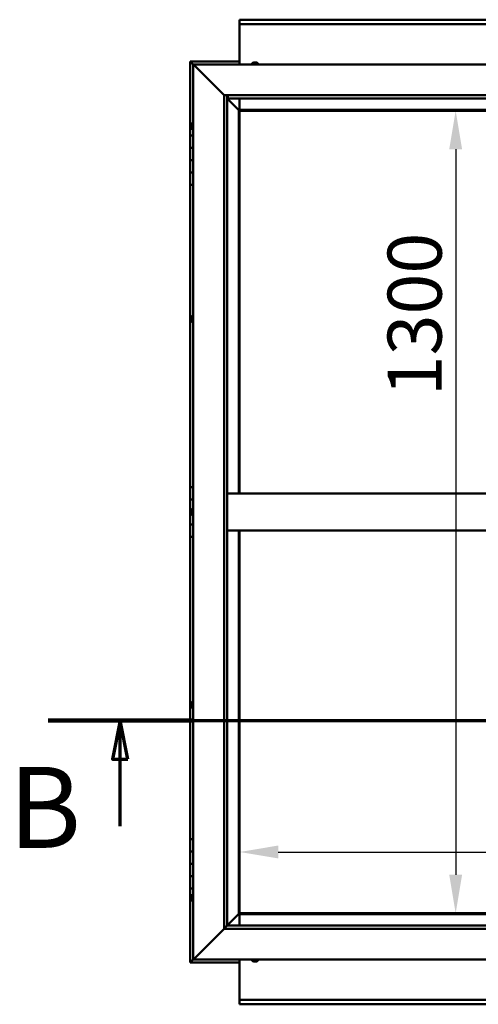
# Model space of a CAD drawing. Units: millimetres. Extents: x -6349 to 24374, y 3097 to 8837.
# Drawn here: x 4777 to 5519, y 3751 to 5346 of the extents above; entities that cross this region are included whole.
import ezdxf

# ---------------------------------------------------------------- set-up
doc = ezdxf.new("R2010")
doc.units = ezdxf.units.MM
doc.header["$LTSCALE"] = 25
doc.linetypes.add('CHAIN', pattern=[0.3543, 0.2362, -0.0295, 0.0591, -0.0295])
for name, color, linetype, lineweight in [('Dimension (ISO)', 7, 'Continuous', 25), ('Section Line (ISO)', 7, 'CHAIN', 70), ('Visible (ISO)', 7, 'Continuous', 50)]:
    doc.layers.add(name, color=color, linetype=linetype, lineweight=lineweight)
doc.styles.add('Label Text (ISO)', font='tahoma.ttf')
doc.styles.add('Note Text (ISO)', font='tahoma.ttf')
doc.dimstyles.new('Default (ISO)', dxfattribs={"dimscale": 25, "dimtxt": 3.5, "dimasz": 2.5, "dimexe": 3.175, "dimexo": 0, "dimgap": 0.762, "dimtad": 1, "dimrnd": 1e-08, "dimzin": 0, "dimtxsty": 'Note Text (ISO)', "dimcen": 0.09, "dimdle": 10, "dimclrd": 256, "dimclre": 256, "dimclrt": 256, "dimazin": 0, "dimtfac": 1.001486, "dimtmove": 0, "dimatfit": 3, "dimfxl": 1, "dimtolj": 1, "dimtzin": 0, "dimlwd": -1, "dimlwe": -1, "dimarcsym": 0})

# ---------------------------------------------------------------- blocks, each defined once
blk = doc.blocks.new('2dTransSection1')
at = {"layer": 'Section Line (ISO)', "linetype": 'CHAIN', "ltscale": 42.148838}
blk.add_line((192.916, 168.417), (321.716, 168.417), dxfattribs=at)
at = {"layer": 'Section Line (ISO)', "linetype": 'Continuous', "lineweight": 140}
blk.add_line((192.916, 168.417), (202.249, 168.417), dxfattribs=at)
at = {"layer": 'Section Line (ISO)', "linetype": 'Continuous'}
for p, q in [((197.583, 168.417), (197.083, 165.917)), ((197.583, 165.917), (197.583, 168.417)), ((198.083, 165.917), (197.583, 168.417)), ((197.083, 165.917), (198.083, 165.917)), ((197.583, 161.578), (197.583, 165.917))]:
    blk.add_line(p, q, dxfattribs=at)
at = {"layer": 'Section Line (ISO)', "linetype": 'Continuous', "flags": 128}
blk.add_lwpolyline([(198.083, 165.917), (197.583, 168.417), (197.083, 165.917), (198.083, 165.917)], dxfattribs=at)
at = {"layer": 'Section Line (ISO)'}
blk.add_solid([(198.083, 165.917), (197.583, 168.417), (197.083, 165.917), (198.083, 165.917)], dxfattribs=at)
at = {"layer": 'Section Line (ISO)', "insert": (190.344, 158.523), "char_height": 5.25, "attachment_point": 7, "style": 'Label Text (ISO)'}
blk.add_mtext('B', dxfattribs=at)
blk = doc.blocks.new('*D12')
at = {"layer": 'Defpoints', "color": 0, "transparency": 16777216}
for p in [(5475.7, 5198.2), (5475.7, 3898.2), (5482.8, 3898.2)]:
    blk.add_point(p, dxfattribs=at)
at = {"layer": 'Dimension (ISO)', "transparency": 16777216}
blk.add_line((5482.8, 5135.7), (5482.8, 3960.7), dxfattribs=at)
for points in [[(5472.4, 5135.7), (5493.2, 5135.7), (5482.8, 5198.2)], [(5472.4, 3960.7), (5493.2, 3960.7), (5482.8, 3898.2)]]:
    blk.add_solid(points, dxfattribs=at)
at = {"layer": 'Dimension (ISO)', "transparency": 16777216, "insert": (5372.6, 4735.6), "char_height": 87.5, "attachment_point": 1, "rotation": 90, "style": 'Note Text (ISO)'}
blk.add_mtext('\\A1;1300', dxfattribs=at)
blk = doc.blocks.new('*D14')
at = {"layer": 'Defpoints', "color": 0, "transparency": 16777216}
for p in [(5132.9, 4222.3), (7732.9, 4222.3), (7732.9, 3997.4)]:
    blk.add_point(p, dxfattribs=at)
at = {"layer": 'Dimension (ISO)', "transparency": 16777216}
blk.add_line((5195.4, 3997.4), (7670.4, 3997.4), dxfattribs=at)
for points in [[(5195.4, 4007.9), (5195.4, 3987), (5132.9, 3997.4)], [(7670.4, 4007.9), (7670.4, 3987), (7732.9, 3997.4)]]:
    blk.add_solid(points, dxfattribs=at)
at = {"layer": 'Dimension (ISO)', "transparency": 16777216, "insert": (5857.4, 4107.6), "char_height": 87.5, "attachment_point": 1, "style": 'Note Text (ISO)'}
blk.add_mtext('\\A1;2600', dxfattribs=at)

msp = doc.modelspace()

# ---------------------------------------------------------------- linework, layer by layer
at = {"layer": 'Visible (ISO)'}
for p, q in [((5132.9, 5344.7), (5132.9, 5345.7)), ((5132.9, 5345.7), (7732.9, 5345.7)), ((5132.9, 5344.7), (5132.9, 5338.2)), ((5132.9, 5336.2), (5132.9, 5338.2)), ((7732.9, 5338.2), (5132.9, 5338.2)), ((5132.9, 5273.2), (5132.9, 5336.2)), ((5052.9, 5278.2), (5052.9, 5278.2)), ((5052.9, 5278.2), (5052.9, 5278.2)), ((5132.9, 5278.2), (5052.9, 5278.2)), ((5054.5, 5276.6), (5052.9, 5278.2)), ((5052.9, 5278.2), (5052.9, 5278.2)), ((5052.9, 5278.2), (5052.9, 5278.2)), ((5052.9, 5278.2), (5052.9, 5278.2)), ((5052.9, 5278.2), (5052.9, 5278.2)), ((5052.9, 5278.2), (5052.9, 5158.2)), ((5052.9, 5278.2), (5054.5, 5276.6)), ((5054.5, 5276.6), (5057.9, 5273.2)), ((5057.9, 5273.2), (5054.5, 5276.6)), ((5060.4, 5270.7), (5057.9, 5273.2)), ((5057.9, 5273.2), (6407.9, 5273.2)), ((5057.9, 5273.2), (5060.4, 5270.7)), ((5057.9, 3823.2), (5057.9, 5273.2)), ((5060.4, 5270.7), (5107.9, 5223.2)), ((5107.9, 5223.2), (5060.4, 5270.7)), ((5153.1, 5275.1), (5153.1, 5273.2)), ((5155.7, 5276.4), (5156.3, 5276.4)), ((5156.3, 5276.4), (5156.3, 5276.4)), ((5156.3, 5276.4), (5156.4, 5276.4)), ((5156.4, 5276.4), (5156.6, 5276.4)), ((5156.4, 5276.4), (5156.4, 5276.4)), ((5156.6, 5276.4), (5158.4, 5276.4)), ((5158.4, 5276.4), (5158.8, 5276.4)), ((5158.8, 5276.4), (5160, 5276.4)), ((5160.1, 5276.4), (5160, 5276.4)), ((5160.1, 5276.4), (5160.1, 5276.4)), ((5162.6, 5275.1), (5162.6, 5273.2)), ((5107.9, 5223.2), (6357.9, 5223.2)), ((5107.9, 3873.2), (5107.9, 5223.2)), ((5112.9, 5223.2), (5112.9, 3878.2)), ((5112.9, 5218.2), (5131.3, 5199.8)), ((5131.3, 5199.8), (5112.9, 5218.2)), ((5113.9, 5218.3), (5113.9, 5223.2)), ((5113.9, 5218.2), (5113.9, 5218.3)), ((6352.9, 5218.2), (5113.9, 5218.2)), ((5132.9, 5199.7), (5132.9, 5218.2)), ((5131.3, 5199.8), (5131.4, 5199.7)), ((5131.4, 5199.7), (5131.3, 5199.8)), ((5132.9, 5198.2), (5131.4, 5199.7)), ((5131.4, 5199.7), (5131.4, 4578.2)), ((5131.4, 5199.7), (5132.9, 5198.2)), ((6334.4, 5199.7), (5131.4, 5199.7)), ((5132.9, 5198.2), (6332.9, 5198.2)), ((5132.9, 4578.2), (5132.9, 5198.2)), ((5054.7, 5175.3), (5054.7, 5175.4)), ((5054.7, 5175.3), (5054.7, 5175.1)), ((5054.7, 5173.7), (5054.7, 5175.1)), ((5054.7, 5173.4), (5054.7, 5173.7)), ((5054.7, 5173.4), (5054.7, 5173.3)), ((5054.7, 5171.6), (5054.7, 5173.3)), ((5054.7, 5171.4), (5054.7, 5171.6)), ((5054.7, 5171.4), (5054.7, 5171.3)), ((5054.7, 5171), (5054.7, 5171.3)), ((5056, 5178), (5057.9, 5178)), ((5056, 5168.5), (5057.9, 5168.5)), ((5057.9, 5158.2), (5052.9, 5158.2)), ((5052.9, 5158.2), (5052.9, 5138.2)), ((5052.9, 5138.2), (5052.9, 5138.2)), ((5052.9, 5138.2), (5057.9, 5138.2)), ((5052.9, 5118.2), (5052.9, 5138.2)), ((5057.9, 5138.2), (5052.9, 5138.2)), ((5057.9, 5118.2), (5052.9, 5118.2)), ((5052.9, 5118.2), (5057.9, 5118.2)), ((5052.9, 5118.2), (5052.9, 5098.2)), ((5052.9, 5098.2), (5052.9, 5098.2)), ((5052.9, 5098.2), (5057.9, 5098.2)), ((5052.9, 5078.2), (5052.9, 5098.2)), ((5057.9, 5098.2), (5052.9, 5098.2)), ((5052.9, 5078.2), (5052.9, 4588.2)), ((5052.9, 5078.2), (5057.9, 5078.2)), ((5056, 4865.5), (5057.9, 4865.5)), ((5054.7, 4862.7), (5054.7, 4862.9)), ((5054.7, 4862.7), (5054.7, 4862.5)), ((5054.7, 4862.4), (5054.7, 4862.5)), ((5054.7, 4860.8), (5054.7, 4862.4)), ((5054.7, 4860.6), (5054.7, 4860.4)), ((5054.7, 4858.8), (5054.7, 4860.4)), ((5054.7, 4858.8), (5054.7, 4858.6)), ((5054.7, 4858.8), (5054.7, 4858.8)), ((5054.7, 4858.5), (5054.7, 4858.6)), ((5056, 4856), (5057.9, 4856)), ((5057.9, 4588.2), (5052.9, 4588.2)), ((5052.9, 4588.2), (5052.9, 4568.2)), ((6352.9, 4578.2), (5112.9, 4578.2)), ((5052.9, 4568.2), (5057.9, 4568.2)), ((5052.9, 4548.2), (5052.9, 4568.2)), ((5057.9, 4568.2), (5052.9, 4568.2)), ((5054.7, 4548.2), (5052.9, 4548.2)), ((5052.9, 4548.2), (5054.7, 4548.2)), ((5052.9, 4548.2), (5052.9, 4528.2)), ((5054.7, 4550.1), (5054.7, 4550.4)), ((5054.7, 4550.1), (5054.7, 4550)), ((5054.7, 4549.8), (5054.7, 4550)), ((5054.7, 4548.2), (5054.7, 4549.8)), ((5054.7, 4548.2), (5054.7, 4548)), ((5054.7, 4547.7), (5054.7, 4548)), ((5054.7, 4546.3), (5054.7, 4547.7)), ((5054.7, 4546.3), (5054.7, 4546.1)), ((5054.7, 4546), (5054.7, 4546.1)), ((5056, 4553), (5057.9, 4553)), ((5056, 4543.5), (5057.9, 4543.5)), ((5052.9, 4528.2), (5057.9, 4528.2)), ((5052.9, 4508.2), (5052.9, 4528.2)), ((5057.9, 4528.2), (5052.9, 4528.2)), ((6352.9, 4518.2), (5112.9, 4518.2)), ((5131.4, 4518.2), (5131.4, 3896.7)), ((5132.9, 3898.2), (5132.9, 4518.2)), ((5052.9, 4508.2), (5052.9, 4018.2)), ((5052.9, 4508.2), (5057.9, 4508.2)), ((5054.7, 4237.9), (5054.7, 4237.8)), ((5054.7, 4237.9), (5054.7, 4237.9)), ((5054.7, 4236.5), (5054.7, 4237.8)), ((5054.7, 4236.1), (5054.7, 4236.5)), ((5054.7, 4234.3), (5054.7, 4236.1)), ((5054.7, 4234.2), (5054.7, 4234.3)), ((5054.7, 4234.1), (5054.7, 4234.2)), ((5054.7, 4234.2), (5054.7, 4234.2)), ((5054.7, 4234.1), (5054.7, 4234)), ((5054.7, 4233.5), (5054.7, 4234)), ((5056, 4240.5), (5057.9, 4240.5)), ((5056, 4231), (5057.9, 4231)), ((5057.9, 4018.2), (5052.9, 4018.2)), ((5052.9, 4018.2), (5052.9, 3998.2)), ((5052.9, 3998.2), (5052.9, 3998.2)), ((5052.9, 3998.2), (5057.9, 3998.2)), ((5052.9, 3978.2), (5052.9, 3998.2)), ((5057.9, 3998.2), (5052.9, 3998.2)), ((5057.9, 3978.2), (5052.9, 3978.2)), ((5052.9, 3978.2), (5057.9, 3978.2)), ((5052.9, 3978.2), (5052.9, 3958.2)), ((5052.9, 3958.2), (5052.9, 3958.2)), ((5052.9, 3958.2), (5057.9, 3958.2)), ((5052.9, 3938.2), (5052.9, 3958.2)), ((5057.9, 3958.2), (5052.9, 3958.2)), ((5052.9, 3938.2), (5052.9, 3818.2)), ((5052.9, 3938.2), (5057.9, 3938.2)), ((5054.7, 3925.3), (5054.7, 3925.4)), ((5054.7, 3925.3), (5054.7, 3925.1)), ((5054.7, 3923.7), (5054.7, 3925.1)), ((5056, 3928), (5057.9, 3928)), ((5054.7, 3923.4), (5054.7, 3923.7)), ((5054.7, 3923.4), (5054.7, 3923.3)), ((5054.7, 3921.6), (5054.7, 3923.3)), ((5054.7, 3921.4), (5054.7, 3921.6)), ((5054.7, 3921.4), (5054.7, 3921.3)), ((5054.7, 3921), (5054.7, 3921.3)), ((5056, 3918.5), (5057.9, 3918.5)), ((5131.3, 3896.6), (5112.9, 3878.2)), ((5112.9, 3878.2), (5131.3, 3896.6)), ((5131.4, 3896.7), (5131.3, 3896.6)), ((5131.3, 3896.6), (5131.4, 3896.7)), ((5132.9, 3898.2), (5131.4, 3896.7)), ((5131.4, 3896.7), (5132.9, 3898.2)), ((5131.4, 3896.7), (6334.4, 3896.7)), ((6332.9, 3898.2), (5132.9, 3898.2)), ((5132.9, 3896.7), (5132.9, 3878.2)), ((5112.8, 3878.1), (5107.9, 3873.2)), ((5112.9, 3878.2), (5112.8, 3878.1)), ((5112.9, 3878.2), (6352.9, 3878.2)), ((5107.9, 3873.2), (5060.4, 3825.7)), ((5060.4, 3825.7), (5107.9, 3873.2)), ((6357.9, 3873.2), (5107.9, 3873.2)), ((5052.9, 3818.2), (5054.5, 3819.8)), ((5052.9, 3818.2), (5054.5, 3819.8)), ((5054.5, 3819.8), (5052.9, 3818.2)), ((5052.9, 3818.2), (5052.9, 3818.2)), ((5052.9, 3818.2), (5052.9, 3818.2)), ((5052.9, 3818.2), (5132.9, 3818.2)), ((5052.9, 3818.2), (5052.9, 3818.2)), ((5057.9, 3823.2), (5054.5, 3819.8)), ((5054.5, 3819.8), (5057.9, 3823.2)), ((5057.9, 3823.2), (5060.4, 3825.7)), ((5060.4, 3825.7), (5057.9, 3823.2)), ((6407.9, 3823.2), (5057.9, 3823.2)), ((5132.9, 3823.2), (5132.9, 3760.2)), ((5153.1, 3821.3), (5153.1, 3823.2)), ((5156.4, 3820), (5155.7, 3820)), ((5156.4, 3820), (5156.4, 3820)), ((5156.4, 3820), (5156.4, 3820)), ((5156.7, 3820), (5156.4, 3820)), ((5156.4, 3820), (5156.4, 3820)), ((5158.5, 3820), (5156.7, 3820)), ((5158.7, 3820), (5158.5, 3820)), ((5158.7, 3820), (5158.9, 3820)), ((5160, 3820), (5158.9, 3820)), ((5160, 3820), (5160.1, 3820)), ((5160.1, 3820), (5160.1, 3820)), ((5162.6, 3821.3), (5162.6, 3823.2)), ((5132.9, 3760.2), (5132.9, 3758.2)), ((5132.9, 3758.2), (7732.9, 3758.2)), ((5132.9, 3758.2), (5132.9, 3751.7)), ((5132.9, 3750.7), (5132.9, 3751.7)), ((7732.9, 3750.7), (5132.9, 3750.7))]:
    msp.add_line(p, q, dxfattribs=at)
for centre, radius, start, end in [((5153.3, 5275.1), 0.2, 125.6853, 180), ((5157.9, 5268.8), 8, 106.0077, 125.6853), ((5157.9, 5268.8), 8, 54.3147, 73.9923), ((5162.4, 5275.1), 0.2, 0, 54.3147), ((5062.3, 5173.2), 8, 144.3147, 163.9923), ((5062.3, 5173.2), 8, 196.0077, 215.6853), ((5056, 5177.8), 0.2, 90, 144.3147), ((5056, 5168.7), 0.2, 215.6853, 270), ((5062.3, 4860.7), 8, 144.3147, 163.9923), ((5056, 4865.3), 0.2, 90, 144.3147), ((5062.3, 4860.7), 8, 196.0077, 215.6853), ((5056, 4856.2), 0.2, 215.6853, 270), ((5062.3, 4548.2), 8, 144.3147, 163.9923), ((5062.3, 4548.2), 8, 196.0077, 215.6853), ((5056, 4552.8), 0.2, 90, 144.3147), ((5056, 4543.7), 0.2, 215.6853, 270), ((5062.3, 4235.7), 8, 144.3147, 163.9923), ((5062.3, 4235.7), 8, 196.0077, 215.6853), ((5056, 4240.3), 0.2, 90, 144.3147), ((5056, 4231.2), 0.2, 215.6853, 270), ((5062.3, 3923.2), 8, 144.3147, 163.9923), ((5056, 3927.8), 0.2, 90, 144.3147), ((5062.3, 3923.2), 8, 196.0077, 215.6853), ((5056, 3918.7), 0.2, 215.6853, 270), ((5153.3, 3821.3), 0.2, 180, 234.3147), ((5157.9, 3827.7), 8, 234.3147, 253.9923), ((5157.9, 3827.7), 8, 286.0077, 305.6853), ((5162.4, 3821.3), 0.2, 305.6853, 0)]:
    msp.add_arc(centre, radius, start, end, dxfattribs=at)
for points, knots in [([(5156.6, 5276.4), (5156.6, 5276.4), (5156.5, 5276.4), (5156.4, 5276.4), (5156.4, 5276.4), (5156.3, 5276.4), (5156.3, 5276.4), (5156.3, 5276.4)], [0.17438702, 0.17438702, 0.17438702, 0.17438702, 0.18896797, 0.18896797, 0.20586323, 0.20586323, 0.21737852, 0.21737852, 0.21737852, 0.21737852]), ([(5158.8, 5276.4), (5158.8, 5276.4), (5158.7, 5276.4), (5158.6, 5276.4), (5158.6, 5276.4), (5158.5, 5276.4), (5158.4, 5276.4), (5158.4, 5276.4)], [0.17438702, 0.17438702, 0.17438702, 0.17438702, 0.18896797, 0.18896797, 0.20586323, 0.20586323, 0.21737852, 0.21737852, 0.21737852, 0.21737852]), ([(5160.1, 5276.4), (5160.1, 5276.4), (5160.1, 5276.4), (5160.1, 5276.4), (5160.1, 5276.4), (5160.1, 5276.4), (5160, 5276.4), (5160, 5276.4)], [0.17438702, 0.17438702, 0.17438702, 0.17438702, 0.18896797, 0.18896797, 0.20586323, 0.20586323, 0.21737852, 0.21737852, 0.21737852, 0.21737852]), ([(5054.7, 5175.3), (5054.7, 5175.3), (5054.7, 5175.3), (5054.7, 5175.3), (5054.7, 5175.3), (5054.7, 5175.2), (5054.7, 5175.2), (5054.7, 5175.1)], [0.17438702, 0.17438702, 0.17438702, 0.17438702, 0.18896797, 0.18896797, 0.20586323, 0.20586323, 0.21737851, 0.21737851, 0.21737851, 0.21737851]), ([(5054.7, 5173.7), (5054.7, 5173.6), (5054.7, 5173.6), (5054.7, 5173.5), (5054.7, 5173.4), (5054.7, 5173.3), (5054.7, 5173.3), (5054.7, 5173.3)], [0.17438702, 0.17438702, 0.17438702, 0.17438702, 0.18896797, 0.18896797, 0.20586323, 0.20586323, 0.21737851, 0.21737851, 0.21737851, 0.21737851]), ([(5054.7, 5171.6), (5054.7, 5171.5), (5054.7, 5171.5), (5054.7, 5171.4), (5054.7, 5171.4), (5054.7, 5171.3), (5054.7, 5171.3), (5054.7, 5171.3)], [0.17438702, 0.17438702, 0.17438702, 0.17438702, 0.18896797, 0.18896797, 0.20586323, 0.20586323, 0.21737852, 0.21737852, 0.21737852, 0.21737852]), ([(5054.7, 4862.7), (5054.7, 4862.7), (5054.7, 4862.6), (5054.7, 4862.6), (5054.7, 4862.6), (5054.7, 4862.5), (5054.7, 4862.5), (5054.7, 4862.4)], [0.17438702, 0.17438702, 0.17438702, 0.17438702, 0.18896797, 0.18896797, 0.20586323, 0.20586323, 0.21737851, 0.21737851, 0.21737851, 0.21737851]), ([(5054.7, 4860.8), (5054.7, 4860.8), (5054.7, 4860.7), (5054.7, 4860.6), (5054.7, 4860.5), (5054.7, 4860.5), (5054.7, 4860.4), (5054.7, 4860.4)], [0.17438702, 0.17438702, 0.17438702, 0.17438702, 0.18896797, 0.18896797, 0.20586323, 0.20586323, 0.21737851, 0.21737851, 0.21737851, 0.21737851]), ([(5054.7, 4858.8), (5054.7, 4858.8), (5054.7, 4858.8), (5054.7, 4858.7), (5054.7, 4858.7), (5054.7, 4858.7), (5054.7, 4858.6), (5054.7, 4858.6)], [0.17438702, 0.17438702, 0.17438702, 0.17438702, 0.18896797, 0.18896797, 0.20586323, 0.20586323, 0.21737852, 0.21737852, 0.21737852, 0.21737852]), ([(5054.7, 4550.1), (5054.7, 4550.1), (5054.7, 4550.1), (5054.7, 4550), (5054.7, 4550), (5054.7, 4549.9), (5054.7, 4549.9), (5054.7, 4549.8)], [0.17438702, 0.17438702, 0.17438702, 0.17438702, 0.18896797, 0.18896797, 0.20586323, 0.20586323, 0.21737851, 0.21737851, 0.21737851, 0.21737851]), ([(5054.7, 4548.2), (5054.7, 4548.1), (5054.7, 4548.1), (5054.7, 4548), (5054.7, 4547.9), (5054.7, 4547.8), (5054.7, 4547.8), (5054.7, 4547.7)], [0.17438702, 0.17438702, 0.17438702, 0.17438702, 0.18896797, 0.18896797, 0.20586323, 0.20586323, 0.21737851, 0.21737851, 0.21737851, 0.21737851]), ([(5054.7, 4546.3), (5054.7, 4546.2), (5054.7, 4546.2), (5054.7, 4546.1), (5054.7, 4546.1), (5054.7, 4546.1), (5054.7, 4546.1), (5054.7, 4546.1)], [0.17438702, 0.17438702, 0.17438702, 0.17438702, 0.18896797, 0.18896797, 0.20586323, 0.20586323, 0.21737852, 0.21737852, 0.21737852, 0.21737852]), ([(5054.7, 4237.9), (5054.7, 4237.9), (5054.7, 4237.9), (5054.7, 4237.9), (5054.7, 4237.9), (5054.7, 4237.8), (5054.7, 4237.8), (5054.7, 4237.8)], [0.17438702, 0.17438702, 0.17438702, 0.17438702, 0.18896797, 0.18896797, 0.20586323, 0.20586323, 0.21737851, 0.21737851, 0.21737851, 0.21737851]), ([(5054.7, 4236.5), (5054.7, 4236.5), (5054.7, 4236.4), (5054.7, 4236.3), (5054.7, 4236.3), (5054.7, 4236.2), (5054.7, 4236.1), (5054.7, 4236.1)], [0.17438702, 0.17438702, 0.17438702, 0.17438702, 0.18896797, 0.18896797, 0.20586323, 0.20586323, 0.21737851, 0.21737851, 0.21737851, 0.21737851]), ([(5054.7, 4234.3), (5054.7, 4234.3), (5054.7, 4234.2), (5054.7, 4234.1), (5054.7, 4234.1), (5054.7, 4234), (5054.7, 4234), (5054.7, 4234)], [0.17438702, 0.17438702, 0.17438702, 0.17438702, 0.18896797, 0.18896797, 0.20586323, 0.20586323, 0.21737852, 0.21737852, 0.21737852, 0.21737852]), ([(5054.7, 3925.3), (5054.7, 3925.3), (5054.7, 3925.3), (5054.7, 3925.3), (5054.7, 3925.3), (5054.7, 3925.2), (5054.7, 3925.2), (5054.7, 3925.1)], [0.17438702, 0.17438702, 0.17438702, 0.17438702, 0.18896797, 0.18896797, 0.20586323, 0.20586323, 0.21737851, 0.21737851, 0.21737851, 0.21737851]), ([(5054.7, 3923.7), (5054.7, 3923.6), (5054.7, 3923.6), (5054.7, 3923.5), (5054.7, 3923.4), (5054.7, 3923.3), (5054.7, 3923.3), (5054.7, 3923.3)], [0.17438702, 0.17438702, 0.17438702, 0.17438702, 0.18896797, 0.18896797, 0.20586323, 0.20586323, 0.21737851, 0.21737851, 0.21737851, 0.21737851]), ([(5054.7, 3921.6), (5054.7, 3921.5), (5054.7, 3921.5), (5054.7, 3921.4), (5054.7, 3921.4), (5054.7, 3921.3), (5054.7, 3921.3), (5054.7, 3921.3)], [0.17438702, 0.17438702, 0.17438702, 0.17438702, 0.18896797, 0.18896797, 0.20586323, 0.20586323, 0.21737852, 0.21737852, 0.21737852, 0.21737852]), ([(5156.4, 3820), (5156.4, 3820), (5156.4, 3820), (5156.5, 3820), (5156.5, 3820), (5156.6, 3820), (5156.7, 3820), (5156.7, 3820)], [0.17438702, 0.17438702, 0.17438702, 0.17438702, 0.18896797, 0.18896797, 0.20586323, 0.20586323, 0.21737851, 0.21737851, 0.21737851, 0.21737851]), ([(5158.5, 3820), (5158.6, 3820), (5158.6, 3820), (5158.7, 3820), (5158.8, 3820), (5158.8, 3820), (5158.9, 3820), (5158.9, 3820)], [0.17438702, 0.17438702, 0.17438702, 0.17438702, 0.18896797, 0.18896797, 0.20586323, 0.20586323, 0.21737852, 0.21737852, 0.21737852, 0.21737852]), ([(5160, 3820), (5160.1, 3820), (5160.1, 3820), (5160.1, 3820), (5160.1, 3820), (5160.1, 3820), (5160.1, 3820), (5160.1, 3820)], [0.17438702, 0.17438702, 0.17438702, 0.17438702, 0.18896797, 0.18896797, 0.20586323, 0.20586323, 0.21737852, 0.21737852, 0.21737852, 0.21737852])]:
    msp.add_open_spline(points, degree=3, knots=knots, dxfattribs=at)
msp.add_open_spline([(5054.7, 4860.6), (5054.7, 4860.6), (5054.7, 4860.7), (5054.7, 4860.7)], degree=3, dxfattribs=at)

# ---------------------------------------------------------------- block references
at = {"layer": 'Section Line (ISO)', "xscale": 25, "yscale": 25, "zscale": 25}
msp.add_blockref('2dTransSection1', (0, 0), dxfattribs=at)

# ---------------------------------------------------------------- dimensions: what is measured, and where the dimension line sits
at = {"layer": 'Dimension (ISO)'}
dim = msp.add_linear_dim(base=(5482.8, 3898.2), p1=(5475.7, 5198.2), p2=(5475.7, 3898.2), angle=270, dimstyle='Default (ISO)', override={"dimgap": 0.762, "dimdec": 0, "dimse1": 1, "dimse2": 1, "dimtol": 0, "dimlim": 0, "dimtp": 0, "dimtm": 0, "dimtdec": 2, "dimtofl": 0, "dimatfit": 1}, dxfattribs=at)
dim.commit()
dim.dimension.update_dxf_attribs({"geometry": '*D12', "text_midpoint": (5482.8, 4857.9), "dimtype": 160})
dim = msp.add_linear_dim(base=(7732.9, 3997.4), p1=(5132.9, 4222.3), p2=(7732.9, 4222.3), dimstyle='Default (ISO)', override={"dimgap": 0.762, "dimdec": 0, "dimse1": 1, "dimse2": 1, "dimtol": 0, "dimlim": 0, "dimtp": 0, "dimtm": 0, "dimtdec": 2, "dimtofl": 0, "dimatfit": 1}, dxfattribs=at)
dim.commit()
dim.dimension.update_dxf_attribs({"geometry": '*D14', "text_midpoint": (5983.1, 3997.4), "dimtype": 160})

doc.saveas('drawing.dxf')
